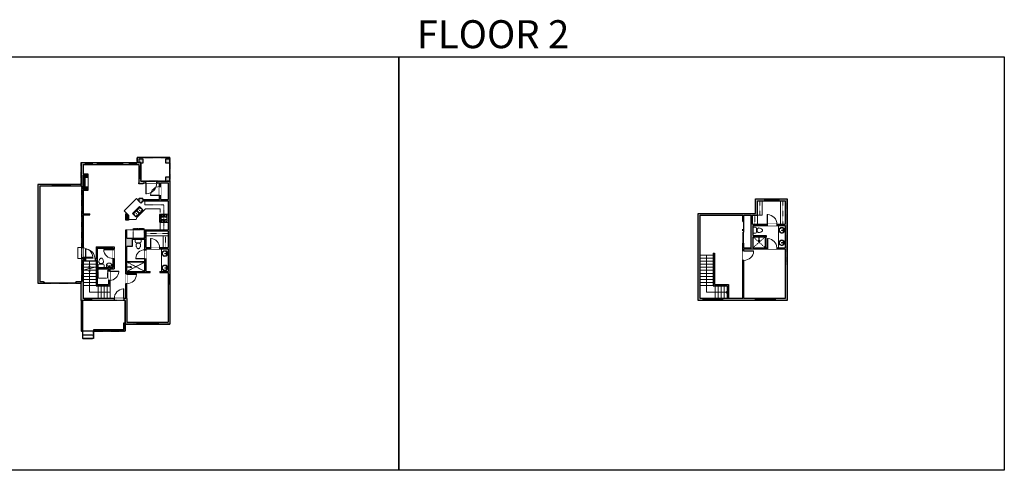
# Model space of a CAD drawing. Units: inches. Extents: x -1876 to 4124, y -2967 to -1480.
# Drawn here: x 872 to 4124, y -2967 to -1480 of the extents above; entities that cross this region are included whole.
import ezdxf

# ---------------------------------------------------------------- set-up
doc = ezdxf.new("R2010")
doc.units = ezdxf.units.IN
doc.linetypes.add('Dash', pattern=[0.23622, 0.11811, -0.11811])
doc.linetypes.add('DASHED2', pattern=[0.375, 0.25, -0.125])
doc.layers.get('0').update_dxf_attribs({"color": 255})
doc.layers.get('Defpoints').update_dxf_attribs({"color": 6, "linetype": 'Dash'})
for name, color, linetype, lineweight in [('A-DOOR&WINDOWS', 4, 'Continuous', 9), ('A-OBJECT', 2, 'Continuous', 9), ('A-STAIRS', 1, 'Continuous', 15)]:
    doc.layers.add(name, color=color, linetype=linetype, lineweight=lineweight)
doc.layers.add('A-WALL', color=252, linetype='Continuous')
doc.styles.get("Standard").update_dxf_attribs({"font": 'arial.ttf'})

# ---------------------------------------------------------------- blocks, each defined once
blk = doc.blocks.new('blocks$0$Toilet-Domestic-2D - Toilet-Domestic-2D-1228486-SUBSTRUCTURE Copy 1')
at = {"layer": 'A-OBJECT', "color": 0, "linetype": 'ByBlock', "lineweight": -2}
for p, q in [((-253, 0), (-253, 196)), ((-186, 545), (-190, 495)), ((-190, 495), (-188, 469)), ((-188, 469), (-184, 444)), ((-172, 596), (-186, 545)), ((-184, 444), (-177, 418)), ((-177, 418), (-163, 393)), ((-154, 647), (-172, 596)), ((-163, 393), (-132, 368)), ((-159, 291), (159, 291)), ((-130, 698), (-154, 647)), ((-132, 368), (-97, 355)), ((-123, 291), (-132, 368)), ((-95, 749), (-130, 698)), ((-97, 355), (-25, 342)), ((-70, 774), (-95, 749)), ((-48, 787), (-70, 774)), ((-13, 799), (-48, 787)), ((-25, 342), (25, 342)), ((13, 799), (-13, 799)), ((48, 787), (13, 799)), ((25, 342), (97, 355)), ((70, 774), (48, 787)), ((95, 749), (70, 774)), ((130, 698), (95, 749)), ((97, 355), (132, 368)), ((123, 291), (132, 368)), ((154, 647), (130, 698)), ((132, 368), (163, 393)), ((172, 596), (154, 647)), ((163, 393), (177, 418)), ((186, 545), (172, 596)), ((177, 418), (184, 444)), ((184, 444), (188, 469)), ((190, 495), (186, 545)), ((188, 469), (190, 495)), ((253, 196), (253, 0))]:
    blk.add_line(p, q, dxfattribs=at)
blk.add_lwpolyline([(253, 0), (-253, 0)], dxfattribs=at)
for centre, start, end in [((-159, 196), 90, 180), ((159, 196), 0, 90)]:
    blk.add_arc(centre, 94.6, start, end, dxfattribs=at)
blk = doc.blocks.new('A$C178D0859')
for p, q in [((-0.24, 0), (0.24, 0)), ((-0.22, -0.03), (0.22, -0.03))]:
    blk.add_line(p, q)
at = {"linetype": 'DASHED2', "ltscale": 0.06}
for centre in [(-0.08, -0.07), (0.08, -0.07)]:
    blk.add_circle(centre, 0.02, dxfattribs=at)
for radius in [0.025, 0.015]:
    blk.add_circle((0, -0.18), radius)
for centre, radius, start, end in [((0, -0.18), 0.3, 142.7238, 37.2762), ((0, -0.24), 0.303, 135.7485, 162.5332), ((0, -0.18), 0.29, 173.7519, 224.0266), ((0, -0.18), 0.29, 315.9734, 6.2481), ((0, -0.24), 0.303, 17.4668, 44.2515)]:
    blk.add_arc(centre, radius, start, end)
blk.add_ellipse((0, -0.31), major_axis=(-0.236, 0), ratio=0.703116)
blk = doc.blocks.new('*U200')
blk.add_wipeout([(0, 30), (0, -195), (1238, -195), (1238, 30)]).dxf.layer = 'A-DOOR&WINDOWS'
at = {"color": 0, "linetype": 'ByBlock', "lineweight": -2, "transparency": 33554687}
blk.add_lwpolyline([(51, 1237), (0, 1237), (0, 0), (51, 0)], close=True, dxfattribs=at)
blk.add_arc((0, 0), 1238, 0, 86.82115, dxfattribs=at)
at = {"layer": 'A-WALL', "transparency": 33554687}
for points in [[(0, 0), (0, -165)], [(1238, 0), (1238, -165)]]:
    blk.add_lwpolyline(points, dxfattribs=at)
blk = doc.blocks.new('*U76')
at = {"layer": 'A-OBJECT', "linetype": 'ByBlock', "lineweight": -2}
for p, q in [((-10, 162), (-10, 51)), ((10, 162), (10, 51))]:
    blk.add_line(p, q, dxfattribs=at)
for centre, radius, start, end in [((0, 0), 241, 90, 270), ((0, 0), 201, 165.30711, 14.69289), ((-95, 19), 105, 120.79274, 162.19039), ((0, -318), 452, 91.20673, 109.20864), ((-51, 162), 12.7, 360, 180), ((-51, 162), 12.7, 180, 360), ((0, 0), 20.6, 360, 180), ((0, 162), 9.52, 360, 180), ((0, 51), 9.52, 180, 360), ((0, 0), 241, 270, 90), ((0, -318), 452, 70.79136, 88.79327), ((51, 162), 12.7, 0, 180), ((51, 162), 12.7, 180, 360), ((95, 19), 105, 17.80961, 59.20726), ((0, 0), 20.6, 180, 360)]:
    blk.add_arc(centre, radius, start, end, dxfattribs=at)
blk = doc.blocks.new('*U204')
blk.add_wipeout([(0, 30), (0, -195), (1321, -195), (1321, 30)]).dxf.layer = 'A-DOOR&WINDOWS'
at = {"color": 0, "linetype": 'ByBlock', "lineweight": -2, "transparency": 33554687}
blk.add_lwpolyline([(51, 1319), (0, 1319), (0, 0), (51, 0)], close=True, dxfattribs=at)
blk.add_arc((0, 0), 1321, 0, 86.82115, dxfattribs=at)
at = {"layer": 'A-WALL', "transparency": 33554687}
for points in [[(0, 0), (0, -165)], [(1321, 0), (1321, -165)]]:
    blk.add_lwpolyline(points, dxfattribs=at)
blk = doc.blocks.new('*U162')
at = {"linetype": 'Dash'}
for p, q in [((-168, 0), (168, 0)), ((-168, -337), (-168, 0)), ((168, 0), (168, -337)), ((168, -337), (-168, -337)), ((-160, -87), (-124, -87)), ((-124, -230), (-160, -230)), ((-120, -71), (-157, -35)), ((-122, -106), (-155, -139)), ((-122, -249), (-155, -283)), ((-122, -215), (-154, -182)), ((-147, -128), (-147, -45)), ((-147, -45), (-59, -45)), ((-147, -128), (-59, -128)), ((-59, -188), (-147, -188)), ((-147, -272), (-147, -188)), ((-59, -272), (-147, -272)), ((-103, -27), (-103, -68)), ((-102, -109), (-102, -150)), ((-102, -211), (-102, -174)), ((-102, -249), (-102, -287)), ((-86, -71), (-52, -38)), ((-85, -246), (-50, -281)), ((-82, -109), (-54, -137)), ((-82, -215), (-53, -185)), ((-76, -89), (-55, -89)), ((-76, -232), (-55, -232)), ((-59, -45), (-59, -128)), ((-59, -188), (-59, -272)), ((-50, -45), (50, -45)), ((-50, -45), (-50, -272)), ((50, -272), (-50, -272)), ((50, -45), (50, -272)), ((83, -249), (50, -282)), ((86, -102), (52, -136)), ((82, -68), (53, -39)), ((53, -89), (80, -89)), ((53, -232), (80, -232)), ((85, -215), (55, -185)), ((59, -45), (147, -45)), ((59, -45), (59, -128)), ((59, -128), (147, -128)), ((59, -188), (59, -272)), ((147, -188), (59, -188)), ((147, -272), (59, -272)), ((103, -27), (103, -68)), ((104, -109), (104, -150)), ((104, -211), (104, -174)), ((104, -249), (104, -287)), ((122, -216), (154, -183)), ((123, -249), (159, -285)), ((124, -71), (155, -41)), ((124, -106), (155, -137)), ((130, -89), (155, -89)), ((130, -232), (155, -232)), ((147, -45), (147, -128)), ((147, -188), (147, -272))]:
    blk.add_line(p, q, dxfattribs=at)
blk.add_line((168, -317), (-168, -317))
blk = doc.blocks.new('blocks$0$Sink Kitchen-Double - 42_ x 21_-1225552-SUBSTRUCTURE Copy 1')
at = {"layer": 'A-OBJECT', "color": 0, "linetype": 'ByBlock', "lineweight": -2}
for p, q in [((533.4, 0), (-533.4, 0)), ((-533.4, 0), (-533.4, -533.4)), ((533.4, -533.4), (533.4, 0)), ((-533.4, -533.4), (533.4, -533.4)), ((-495.3, -165.1), (-495.3, -444.5)), ((-69.85, -114.3), (-444.5, -114.3)), ((-444.5, -495.3), (-69.85, -495.3)), ((-19.05, -165.1), (-19.05, -444.5)), ((-12.7, -57.15), (-12.7, -254)), ((12.7, -57.15), (12.7, -254)), ((19.05, -165.1), (19.05, -444.5)), ((444.5, -114.3), (69.85, -114.3)), ((69.85, -495.3), (444.5, -495.3)), ((495.3, -444.5), (495.3, -165.1))]:
    blk.add_line(p, q, dxfattribs=at)
for centre, radius, start, end in [((-444.5, -165.1), 50.8, 90, 180), ((-444.5, -444.5), 50.8, 180, 270), ((-247.65, -304.8), 25.4, 0, 180), ((-247.65, -304.8), 25.4, 180, 0), ((-101.6, -57.15), 25.4, 0, 180), ((-101.6, -57.15), 25.4, 180, 0), ((-69.85, -165.1), 50.8, 0, 90), ((-69.85, -444.5), 50.8, 270, 0), ((0, -57.15), 12.7, 0, 180), ((0, -254), 12.7, 180, 0), ((69.85, -165.1), 50.8, 90, 180), ((69.85, -444.5), 50.8, 180, 270), ((101.6, -57.15), 25.4, 0, 180), ((101.6, -57.15), 25.4, 180, 0), ((247.65, -304.8), 25.4, 0, 180), ((247.65, -304.8), 25.4, 180, 0), ((444.5, -165.1), 50.8, 0, 90), ((444.5, -444.5), 50.8, 270, 0)]:
    blk.add_arc(centre, radius, start, end, dxfattribs=at)
blk = doc.blocks.new('*U277')
at = {"layer": 'A-DOOR&WINDOWS', "color": 0, "linetype": 'ByBlock', "lineweight": -2, "transparency": 33554687}
for points in [[(3, 0), (0, 0), (0, 4), (3, 4)], [(105.6, 2), (105.6, 0), (3, 0), (3, 2)], [(108.6, 0), (105.6, 0), (105.6, 4), (108.6, 4)]]:
    blk.add_lwpolyline(points, close=True, dxfattribs=at)
at = {"layer": 'A-WALL', "color": 0, "linetype": 'ByBlock', "lineweight": -2, "transparency": 33554687}
blk.add_line((0, 4), (0, 0), dxfattribs=at)
blk = doc.blocks.new('*U208')
blk.add_wipeout([(0, 30), (0, -278), (1486, -278), (1486, 30)]).dxf.layer = 'A-DOOR&WINDOWS'
at = {"color": 0, "linetype": 'ByBlock', "lineweight": -2, "transparency": 33554687}
blk.add_lwpolyline([(51, 1485), (0, 1485), (0, 0), (51, 0)], close=True, dxfattribs=at)
blk.add_arc((0, 0), 1486, 0, 86.82115, dxfattribs=at)
at = {"layer": 'A-WALL', "transparency": 33554687}
for points in [[(0, 0), (0, -248)], [(1486, 0), (1486, -248)]]:
    blk.add_lwpolyline(points, dxfattribs=at)
blk = doc.blocks.new('*U67')
at = {"color": 252}
blk.add_wipeout([(-5, 43.5), (1, 43.5), (1, 0), (-5, 0)], dxfattribs=at)
at = {"color": 4}
for points in [[(1, 40.5), (-1.3, 40.5), (-1.3, 40.5), (-2.7, 40.5), (-2.7, 40.5), (-5, 40.5), (-5, 43.5), (1, 43.5)], [(1, 3), (-1.3, 3), (-1.3, 3), (-2.7, 3), (-2.7, 3), (-5, 3), (-5, 0), (1, 0)]]:
    blk.add_lwpolyline(points, close=True, dxfattribs=at)
at = {"color": 9}
for points in [[(-5, 3), (-5, 40.5)], [(1, 3), (1, 40.5)]]:
    blk.add_lwpolyline(points, dxfattribs=at)
blk.add_lwpolyline([(-2, 3), (-2, 40.5), (-2, 40.5), (-2, 3)], close=True, dxfattribs=at)
blk = doc.blocks.new('*U54')
at = {"color": 252}
blk.add_wipeout([(-5, 24), (1, 24), (1, 0), (-5, 0)], dxfattribs=at)
at = {"color": 4}
for points in [[(1, 21), (-1.3, 21), (-1.3, 21), (-2.7, 21), (-2.7, 21), (-5, 21), (-5, 24), (1, 24)], [(1, 3), (-1.3, 3), (-1.3, 3), (-2.7, 3), (-2.7, 3), (-5, 3), (-5, 0), (1, 0)]]:
    blk.add_lwpolyline(points, close=True, dxfattribs=at)
at = {"color": 9}
for points in [[(-5, 3), (-5, 21)], [(1, 3), (1, 21)]]:
    blk.add_lwpolyline(points, dxfattribs=at)
blk.add_lwpolyline([(-2, 3), (-2, 21), (-2, 21), (-2, 3)], close=True, dxfattribs=at)
blk = doc.blocks.new('*U62')
at = {"color": 252}
blk.add_wipeout([(-5, 31.5), (1, 31.5), (1, 0), (-5, 0)], dxfattribs=at)
at = {"color": 4}
for points in [[(1, 28.5), (-1.3, 28.5), (-1.3, 28.5), (-2.7, 28.5), (-2.7, 28.5), (-5, 28.5), (-5, 31.5), (1, 31.5)], [(1, 3), (-1.3, 3), (-1.3, 3), (-2.7, 3), (-2.7, 3), (-5, 3), (-5, 0), (1, 0)]]:
    blk.add_lwpolyline(points, close=True, dxfattribs=at)
at = {"color": 9}
for points in [[(-5, 3), (-5, 28.5)], [(1, 3), (1, 28.5)]]:
    blk.add_lwpolyline(points, dxfattribs=at)
blk.add_lwpolyline([(-2, 3), (-2, 28.5), (-2, 28.5), (-2, 3)], close=True, dxfattribs=at)
blk = doc.blocks.new('*U280')
at = {"layer": 'A-OBJECT', "color": 0, "linetype": 'ByBlock', "lineweight": -2, "transparency": 33554687}
for p, q in [((-36.2, -28.6), (-36.2, -30.6)), ((-34.8, -28.9), (-35.5, -30.7)), ((-1.5, -28.9), (-0.8, -30.7)), ((0, -28.6), (0, -30.6))]:
    blk.add_line(p, q, dxfattribs=at)
blk.add_lwpolyline([(0, -29.3), (0, 0), (-36.2, 0), (-36.2, -29.3)], close=True, dxfattribs=at)
for points in [[(-36.2, -30.1), (-36.2, -31.1, 0.414214), (-36, -31.3), (-18.6, -31.3, 0.414214), (-18.3, -31.1), (-18.3, -30.1, 0.414214), (-18.6, -29.8), (-35.2, -29.8)], [(0, -30.1), (0, -31.1, -0.414214), (-0.3, -31.3), (-17.7, -31.3, -0.414214), (-17.9, -31.1), (-17.9, -30.1, -0.414214), (-17.7, -29.8), (-1.1, -29.8)]]:
    blk.add_lwpolyline(points, format="xyb", dxfattribs=at)
for centre, radius in [((-35.5, -28.6), 0.748), ((-35.9, -30.6), 0.394), ((-35.9, -30.6), 0.118), ((-35.5, -28.6), 0.118), ((-0.8, -28.6), 0.748), ((-0.8, -28.6), 0.118), ((-0.4, -30.6), 0.394), ((-0.4, -30.6), 0.118)]:
    blk.add_circle(centre, radius, dxfattribs=at)
blk = doc.blocks.new('*U60')
at = {"color": 252}
blk.add_wipeout([(-5, 37.5), (1, 37.5), (1, 0), (-5, 0)], dxfattribs=at)
at = {"color": 4}
for points in [[(1, 34.5), (-1.3, 34.5), (-1.3, 34.5), (-2.7, 34.5), (-2.7, 34.5), (-5, 34.5), (-5, 37.5), (1, 37.5)], [(1, 3), (-1.3, 3), (-1.3, 3), (-2.7, 3), (-2.7, 3), (-5, 3), (-5, 0), (1, 0)]]:
    blk.add_lwpolyline(points, close=True, dxfattribs=at)
at = {"color": 9}
for points in [[(-5, 3), (-5, 34.5)], [(1, 3), (1, 34.5)]]:
    blk.add_lwpolyline(points, dxfattribs=at)
blk.add_lwpolyline([(-2, 3), (-2, 34.5), (-2, 34.5), (-2, 3)], close=True, dxfattribs=at)
blk = doc.blocks.new('*U281')
at = {"layer": 'A-OBJECT', "color": 0, "linetype": 'ByBlock', "lineweight": -2, "transparency": 33554687}
blk.add_lwpolyline([(0, 0), (77.5, 0), (77.5, -17.1), (0, -17.1)], close=True, dxfattribs=at)
at = {"layer": 'A-OBJECT', "color": 0, "linetype": 'Dash', "lineweight": -2, "transparency": 33554687}
blk.add_lwpolyline([(77.5, -8.5), (0, -8.5)], dxfattribs=at)
blk = doc.blocks.new('*U282')
at = {"layer": 'A-OBJECT', "color": 0, "linetype": 'ByBlock', "lineweight": -2, "transparency": 33554687}
blk.add_lwpolyline([(0, 0), (41.8, 0), (41.8, -17.1), (0, -17.1)], close=True, dxfattribs=at)
at = {"layer": 'A-OBJECT', "color": 0, "linetype": 'Dash', "lineweight": -2, "transparency": 33554687}
blk.add_lwpolyline([(41.8, -8.5), (0, -8.5)], dxfattribs=at)
blk = doc.blocks.new('shower')
at = {"color": 0, "linetype": 'ByBlock', "lineweight": -2, "ltscale": 10, "transparency": 33554687}
for p, q in [((-1.8, 0), (1.8, 0)), ((-1.8, -0.4), (-1.8, 0)), ((1.8, -0.4), (1.8, 0)), ((-1.8, -0.4), (1.8, -0.4)), ((-0.4, -18.5), (-0.4, -0.4)), ((0, -18.9), (0, -18.9)), ((0.4, -18.5), (0.4, -0.4))]:
    blk.add_line(p, q, dxfattribs=at)
for radius, start, end in [(2.97, 97.617, 82.383), (0.394, 180, 0)]:
    blk.add_arc((0, -18.5), radius, start, end, dxfattribs=at)
blk = doc.blocks.new('*U284')
blk.add_wipeout([(0, 30), (0, -278), (1321, -278), (1321, 30)]).dxf.layer = 'A-DOOR&WINDOWS'
at = {"color": 0, "linetype": 'ByBlock', "lineweight": -2, "transparency": 33554687}
blk.add_lwpolyline([(51, 1319), (0, 1319), (0, 0), (51, 0)], close=True, dxfattribs=at)
blk.add_arc((0, 0), 1321, 0, 86.82115, dxfattribs=at)
at = {"layer": 'A-WALL', "transparency": 33554687}
for points in [[(0, 0), (0, -248)], [(1321, 0), (1321, -248)]]:
    blk.add_lwpolyline(points, dxfattribs=at)
blk = doc.blocks.new('*U288')
at = {"color": 252}
blk.add_wipeout([(-5, 66.2), (1, 66.2), (1, 0), (-5, 0)], dxfattribs=at)
at = {"color": 4}
for points in [[(1, 63.2), (-1.3, 63.2), (-1.3, 63.2), (-2.7, 63.2), (-2.7, 63.2), (-5, 63.2), (-5, 66.2), (1, 66.2)], [(1, 3), (-1.3, 3), (-1.3, 3), (-2.7, 3), (-2.7, 3), (-5, 3), (-5, 0), (1, 0)]]:
    blk.add_lwpolyline(points, close=True, dxfattribs=at)
at = {"color": 9}
for points in [[(-5, 3), (-5, 63.2)], [(1, 3), (1, 63.2)]]:
    blk.add_lwpolyline(points, dxfattribs=at)
blk.add_lwpolyline([(-2, 3), (-2, 63.2), (-2, 63.2), (-2, 3)], close=True, dxfattribs=at)
blk = doc.blocks.new('*U57')
at = {"color": 252}
blk.add_wipeout([(-5, 48), (1, 48), (1, 0), (-5, 0)], dxfattribs=at)
at = {"color": 4}
for points in [[(1, 45), (-1.3, 45), (-1.3, 45), (-2.7, 45), (-2.7, 45), (-5, 45), (-5, 48), (1, 48)], [(1, 3), (-1.3, 3), (-1.3, 3), (-2.7, 3), (-2.7, 3), (-5, 3), (-5, 0), (1, 0)]]:
    blk.add_lwpolyline(points, close=True, dxfattribs=at)
at = {"color": 9}
for points in [[(-5, 3), (-5, 45)], [(1, 3), (1, 45)]]:
    blk.add_lwpolyline(points, dxfattribs=at)
blk.add_lwpolyline([(-2, 3), (-2, 45), (-2, 45), (-2, 3)], close=True, dxfattribs=at)
blk = doc.blocks.new('*U287')
at = {"color": 252}
blk.add_wipeout([(-5, 66.4), (1, 66.4), (1, 0), (-5, 0)], dxfattribs=at)
at = {"color": 4}
for points in [[(1, 63.4), (-1.3, 63.4), (-1.3, 63.4), (-2.7, 63.4), (-2.7, 63.4), (-5, 63.4), (-5, 66.4), (1, 66.4)], [(1, 3), (-1.3, 3), (-1.3, 3), (-2.7, 3), (-2.7, 3), (-5, 3), (-5, 0), (1, 0)]]:
    blk.add_lwpolyline(points, close=True, dxfattribs=at)
at = {"color": 9}
for points in [[(-5, 3), (-5, 63.4)], [(1, 3), (1, 63.4)]]:
    blk.add_lwpolyline(points, dxfattribs=at)
blk.add_lwpolyline([(-2, 3), (-2, 63.4), (-2, 63.4), (-2, 3)], close=True, dxfattribs=at)
blk = doc.blocks.new('*U82')
at = {"layer": 'A-DOOR&WINDOWS', "transparency": 33554687}
blk.add_hatch(color=9, dxfattribs=at).paths.add_polyline_path([(14, 12.2), (14, 13.2), (11, 12.7)], flags=0)
at = {"layer": 'A-DOOR&WINDOWS', "color": 9, "transparency": 33554687}
for p, q in [((14, 13.2), (11, 12.7)), ((23, 12.7), (11, 12.7)), ((11, 12.7), (14, 12.2)), ((14, 12.2), (14, 13.2))]:
    blk.add_line(p, q, dxfattribs=at)
at = {"layer": 'A-DOOR&WINDOWS', "color": 0, "linetype": 'ByBlock', "lineweight": -2, "transparency": 33554687}
for points in [[(-79.9, 9.9), (-79.9, 6.6), (0, 6.6), (0, 9.9)], [(0, 6.6), (0, 3.2), (79.9, 3.2), (79.9, 6.6)]]:
    blk.add_lwpolyline(points, close=True, dxfattribs=at)
at = {"layer": 'A-WALL', "transparency": 33554687}
for points in [[(-79.9, 2.1), (-79.9, 11)], [(79.9, 2.1), (79.9, 11)]]:
    blk.add_lwpolyline(points, dxfattribs=at)
blk = doc.blocks.new('*U289')
at = {"layer": 'A-OBJECT', "color": 0, "linetype": 'ByBlock', "lineweight": -2, "transparency": 33554687}
blk.add_lwpolyline([(0, 0), (51, 0), (51, -17.1), (0, -17.1)], close=True, dxfattribs=at)
at = {"layer": 'A-OBJECT', "color": 0, "linetype": 'Dash', "lineweight": -2, "transparency": 33554687}
blk.add_lwpolyline([(51, -8.5), (0, -8.5)], dxfattribs=at)
blk = doc.blocks.new('*U290')
at = {"layer": 'A-OBJECT', "color": 0, "linetype": 'ByBlock', "lineweight": -2, "transparency": 33554687}
blk.add_lwpolyline([(0, 0), (31.9, 0), (31.9, -17.1), (0, -17.1)], close=True, dxfattribs=at)
at = {"layer": 'A-OBJECT', "color": 0, "linetype": 'Dash', "lineweight": -2, "transparency": 33554687}
blk.add_lwpolyline([(31.9, -8.5), (0, -8.5)], dxfattribs=at)
blk = doc.blocks.new('*U291')
at = {"layer": 'A-OBJECT', "color": 0, "linetype": 'ByBlock', "lineweight": -2, "transparency": 33554687}
blk.add_lwpolyline([(0, 0), (82.8, 0), (82.8, -17.1), (0, -17.1)], close=True, dxfattribs=at)
at = {"layer": 'A-OBJECT', "color": 0, "linetype": 'Dash', "lineweight": -2, "transparency": 33554687}
blk.add_lwpolyline([(82.8, -8.5), (0, -8.5)], dxfattribs=at)
blk = doc.blocks.new('*U292')
at = {"color": 0, "linetype": 'ByBlock', "lineweight": -2}
for p, q in [((68.2, 122.2), (68.2, 0)), ((68.2, 0), (0, 0))]:
    blk.add_line(p, q, dxfattribs=at)
at = {"color": 0, "linetype": 'ByBlock', "lineweight": -2, "transparency": 33554687}
blk.add_lwpolyline([(3.5, 2.7), (0, 0), (3.5, -2.7)], dxfattribs=at)
blk = doc.blocks.new('*U293')
at = {"color": 0, "linetype": 'ByBlock', "lineweight": -2}
for p, q in [((72.2, 68.2), (72.2, 0)), ((72.2, 0), (0, 0))]:
    blk.add_line(p, q, dxfattribs=at)
at = {"color": 0, "linetype": 'ByBlock', "lineweight": -2, "transparency": 33554687}
blk.add_lwpolyline([(3.5, 2.7), (0, 0), (3.5, -2.7)], dxfattribs=at)
blk = doc.blocks.new('*U294')
at = {"color": 0, "linetype": 'ByBlock', "lineweight": -2}
blk.add_line((19, 0), (0, 0), dxfattribs=at)
at = {"color": 0, "linetype": 'ByBlock', "lineweight": -2, "transparency": 33554687}
blk.add_lwpolyline([(3.5, 2.7), (0, 0), (3.5, -2.7)], dxfattribs=at)
blk = doc.blocks.new('*U296')
at = {"color": 252}
blk.add_wipeout([(-5, 40.9), (1, 40.9), (1, 0), (-5, 0)], dxfattribs=at)
at = {"color": 4}
for points in [[(1, 37.9), (-1.3, 37.9), (-1.3, 37.9), (-2.7, 37.9), (-2.7, 37.9), (-5, 37.9), (-5, 40.9), (1, 40.9)], [(1, 3), (-1.3, 3), (-1.3, 3), (-2.7, 3), (-2.7, 3), (-5, 3), (-5, 0), (1, 0)]]:
    blk.add_lwpolyline(points, close=True, dxfattribs=at)
at = {"color": 9}
for points in [[(-5, 3), (-5, 37.9)], [(1, 3), (1, 37.9)]]:
    blk.add_lwpolyline(points, dxfattribs=at)
blk.add_lwpolyline([(-2, 3), (-2, 37.9), (-2, 37.9), (-2, 3)], close=True, dxfattribs=at)
blk = doc.blocks.new('*U164')
at = {"layer": 'A-OBJECT', "color": 0, "linetype": 'ByBlock', "lineweight": -2, "transparency": 33554687}
blk.add_lwpolyline([(0, -31.3), (0, 0), (29.1, 0), (29.1, -31.3)], close=True, dxfattribs=at)

msp = doc.modelspace()

# ---------------------------------------------------------------- hatches: boundary and pattern name
at = {"layer": 'A-OBJECT'}
h = msp.add_hatch(dxfattribs=at)
h.set_pattern_fill('ANSI31', color=256)
h.paths.add_polyline_path([(1098.5, -1993.2), (1081.5, -1993.2), (1081.5, -2038.5), (1098.5, -2038.5), (1098.5, -2030.9), (1089, -2030.9), (1089, -2000.8), (1098.5, -2000.8)])
at = {"layer": 'A-WALL'}
h = msp.add_hatch(color=256, dxfattribs=at)
h.dxf.hatch_style = 1
h.paths.add_polyline_path([(1368.4, -1939.6), (1354.3, -1939.6), (1354.3, -1952.4), (1368.4, -1952.4)])
h.paths.add_polyline_path([(1279.7, -1939.6), (1265.6, -1939.6), (1265.6, -1951.1), (1272, -1951.1), (1272, -1952.4), (1279.7, -1952.4)])
h.paths.add_polyline_path([(1368.4, -1999.5), (1354.3, -1999.5), (1354.3, -2012.4), (1368.4, -2012.4)])
h = msp.add_hatch(color=256, dxfattribs=at)
h.dxf.hatch_style = 1
h.paths.add_polyline_path([(1368.4, -2012.4), (1272, -2012.4), (1272, -1951.1), (1075.5, -1951.1), (1075.5, -2023.4), (932.4, -2023.4), (932.4, -2349.6), (950.8, -2349.6), (950.8, -2343.6), (938.4, -2343.6), (938.4, -2029.4), (1077.5, -2029.4), (1077.5, -2343.6), (1059.4, -2343.6), (1059.4, -2349.6), (1075.3, -2349.6), (1075.3, -2406.1), (1220.4, -2406.1), (1220.4, -2484.3), (1368.4, -2484.3)])
h.paths.add_polyline_path([(1244.3, -2204.3), (1285.8, -2204.3), (1285.8, -2238.8), (1289.8, -2238.8), (1289.8, -2236), (1304.5, -2236), (1304.5, -2232), (1289.8, -2232), (1289.8, -2176.9), (1362.4, -2176.9), (1362.4, -2232), (1334.5, -2232), (1334.5, -2236), (1362.4, -2236), (1362.4, -2310.5), (1335.7, -2310.5), (1335.7, -2314.5), (1362.4, -2314.5), (1362.4, -2478.3), (1226.4, -2478.3), (1226.4, -2400.1), (1226.4, -2350.9), (1222.4, -2350.9), (1222.4, -2400.1), (1081.5, -2400.1), (1081.5, -2273.1), (1089.2, -2273.1), (1089.2, -2269.1), (1081.5, -2269.1), (1081.5, -2124), (1103.8, -2124), (1103.8, -2120), (1081.5, -2120), (1081.5, -2042.5), (1098.5, -2042.5), (1098.5, -2038.5), (1081.5, -2038.5), (1081.5, -1993.2), (1098.5, -1993.2), (1098.5, -1989.2), (1081.5, -1989.2), (1081.5, -1957.1), (1266, -1957.1), (1266, -2018.4), (1266, -2021.4), (1280.2, -2021.4), (1280.2, -2018.4), (1334.4, -2018.4), (1334.4, -2030.4), (1338.4, -2030.4), (1338.4, -2018.4), (1362.4, -2018.4), (1362.4, -2073.6), (1338.4, -2073.6), (1338.4, -2060.4), (1334.4, -2060.4), (1334.4, -2073.6), (1279, -2073.6), (1279, -2068.5), (1266.7, -2068.5), (1266.7, -2079.2), (1272.3, -2084.8), (1279.5, -2077.6), (1362.4, -2077.6), (1362.4, -2172.9), (1285.8, -2172.9), (1285.8, -2200.3), (1226.4, -2200.3), (1226.4, -2172.9), (1222.4, -2172.9), (1222.4, -2318.9), (1226.4, -2318.9), (1226.4, -2314.5), (1303.7, -2314.5), (1303.7, -2310.5), (1289.8, -2310.5), (1289.8, -2268.8), (1285.8, -2268.8), (1285.8, -2310.5), (1226.4, -2310.5), (1226.4, -2228.7), (1244.3, -2228.7)], flags=16)
h.paths.add_polyline_path([(1169.8, -2339.9), (1165.8, -2339.9), (1165.8, -2354), (1128.4, -2354), (1128.4, -2301.9), (1165.8, -2301.9), (1165.8, -2309.9), (1169.8, -2309.9)], flags=0)
h.paths.add_polyline_path([(1180, -2297.9), (1128.4, -2297.9), (1128.4, -2233.2), (1180, -2233.2)], flags=0)
h.paths.add_polyline_path([(1231.9, -2141.2), (1222.4, -2141.2), (1222.4, -2120.5), (1224.8, -2118.1), (1231.9, -2125.2)], flags=0)
h = msp.add_hatch(color=256, dxfattribs=at)
h.dxf.hatch_style = 1
h.paths.add_polyline_path([(3406.5, -2071.1), (3302.7, -2071.1), (3302.7, -2118.9), (3113.5, -2118.9), (3113.5, -2406.1), (3406.5, -2406.1)])
h.paths.add_polyline_path([(3400.5, -2232.2), (3372.3, -2232.2), (3372.3, -2236.2), (3400.5, -2236.2), (3400.5, -2400.1), (3264.3, -2400.1), (3264.3, -2274), (3260.3, -2274), (3260.3, -2400.1), (3119.5, -2400.1), (3119.5, -2124.9), (3260.3, -2124.9), (3260.3, -2145.4), (3264.3, -2145.4), (3264.3, -2124.9), (3288.4, -2124.9), (3288.4, -2232.2), (3264.3, -2232.2), (3264.3, -2217.4), (3260.3, -2217.4), (3260.3, -2242), (3264.3, -2242), (3264.3, -2236.2), (3342.3, -2236.2), (3342.3, -2232.2), (3294.2, -2232.2), (3294.2, -2196.3), (3337.4, -2196.3), (3337.4, -2192.3), (3294.2, -2192.3), (3294.2, -2158.7), (3341, -2158.7), (3341, -2154.7), (3292.4, -2154.7), (3292.4, -2124.9), (3308.7, -2124.9), (3308.7, -2077.1), (3400.5, -2077.1), (3400.5, -2154.7), (3373, -2154.7), (3373, -2158.7), (3400.5, -2158.7)], flags=16)
h.paths.add_polyline_path([(3337.4, -2232.2), (3334.6, -2232.2), (3334.6, -2196.3), (3337.4, -2196.3)], flags=16)
h = msp.add_hatch(color=256, dxfattribs=at)
h.dxf.hatch_style = 1
h.paths.add_polyline_path([(1231.9, -2125.2), (1224.8, -2118.1), (1222.4, -2120.5), (1222.4, -2141.2), (1231.9, -2141.2)])
h = msp.add_hatch(color=256, dxfattribs=at)
h.dxf.hatch_style = 1
h.paths.add_polyline_path([(1184, -2229.2), (1124.4, -2229.2), (1124.4, -2269.1), (1121.2, -2269.1), (1121.2, -2273.1), (1124.4, -2273.1), (1124.4, -2358), (1169.8, -2358), (1169.8, -2339.9), (1165.8, -2339.9), (1165.8, -2354), (1128.4, -2354), (1128.4, -2301.9), (1165.8, -2301.9), (1165.8, -2309.9), (1169.8, -2309.9), (1169.8, -2301.9), (1184, -2301.9)])
h.paths.add_polyline_path([(1180, -2233.2), (1180, -2297.9), (1128.4, -2297.9), (1128.4, -2233.2)], flags=16)

# ---------------------------------------------------------------- linework, layer by layer
at = {"layer": 'A-OBJECT'}
for p, q in [((1257.7, -2070.2), (1217.4, -2110.6)), ((1266.7, -2079.2), (1257.7, -2070.2)), ((1224.8, -2118.1), (1217.4, -2110.6)), ((1288, -2103.9), (1259.4, -2132.5)), ((1336.8, -2103.9), (1288, -2103.9)), ((1256.7, -2139.6), (1231.9, -2139.6)), ((1259.4, -2132.5), (1256.7, -2139.6)), ((1336.8, -2172.9), (1336.8, -2149.2))]:
    msp.add_line(p, q, dxfattribs=at)
at = {"layer": 'A-OBJECT', "linetype": 'Dash'}
for p, q in [((1286, -2091), (1286, -2077.6)), ((1348.9, -2091), (1286, -2091)), ((1336.8, -2103.9), (1336.8, -2115.7)), ((1348.9, -2172.9), (1348.9, -2091)), ((1226.4, -2172.9), (1285.8, -2172.9))]:
    msp.add_line(p, q, dxfattribs=at)
at = {"layer": 'A-OBJECT'}
for points in [[(1081.5, -1993.2), (1098.5, -1993.2), (1098.5, -2038.5), (1081.5, -2038.5)], [(1362.4, -2310.5), (1340.5, -2310.5), (1340.5, -2236), (1362.4, -2236)]]:
    msp.add_lwpolyline(points, close=True, dxfattribs=at)
msp.add_lwpolyline([(1098.5, -2030.9), (1089, -2030.9), (1089, -2000.8), (1098.5, -2000.8)], dxfattribs=at)
at = {"layer": 'A-STAIRS'}
for p, q in [((3162.5, -2256.8), (3119.5, -2256.8)), ((3162.5, -2266.8), (3119.5, -2266.8)), ((1124.4, -2296.8), (1081.5, -2296.8)), ((1124.4, -2306.8), (1081.5, -2306.8)), ((3162.5, -2276.8), (3119.5, -2276.8)), ((3162.5, -2286.8), (3119.5, -2286.8)), ((3162.5, -2296.8), (3119.5, -2296.8)), ((3162.5, -2306.8), (3119.5, -2306.8)), ((1124.4, -2316.8), (1081.5, -2316.8)), ((1124.4, -2326.8), (1081.5, -2326.8)), ((1124.4, -2336.8), (1081.5, -2336.8)), ((3162.5, -2316.8), (3119.5, -2316.8)), ((3162.5, -2326.8), (3119.5, -2326.8)), ((3162.5, -2336.8), (3119.5, -2336.8)), ((1124.4, -2346.8), (1081.5, -2346.8)), ((1124.4, -2356.8), (1081.5, -2356.8)), ((1131.1, -2358), (1131.1, -2400.1)), ((1141.1, -2358), (1141.1, -2400.1)), ((1151.1, -2358), (1151.1, -2400.1)), ((1161.1, -2358), (1161.1, -2400.1)), ((1171.1, -2358), (1171.1, -2400.1)), ((3162.5, -2346.8), (3119.5, -2346.8)), ((3162.5, -2356.8), (3119.5, -2356.8)), ((3169.2, -2358), (3169.2, -2400.1)), ((3179.2, -2358), (3179.2, -2400.1)), ((3189.2, -2358), (3189.2, -2400.1)), ((3199.2, -2358), (3199.2, -2400.1))]:
    msp.add_line(p, q, dxfattribs=at)
msp.add_lwpolyline([(1081.5, -2306.8), (1101.4, -2301.3), (1101.7, -2298.8), (1105.1, -2303.2), (1105.3, -2300.3), (1124.4, -2295)], dxfattribs=at)
at = {"layer": 'A-WALL'}
for p, q in [((1368.4, -1934.7), (1259.8, -1934.7)), ((1259.8, -1934.7), (1259.8, -1951.1)), ((1368.4, -2012.4), (1368.4, -1934.7)), ((1075.5, -1951.1), (1272, -1951.1)), ((1075.5, -1951.1), (1075.5, -2023.4)), ((1080.5, -1957.1), (1266, -1957.1)), ((1081.5, -1957.1), (1081.5, -1989.2)), ((1266, -1957.1), (1266, -2018.4)), ((1272, -1951.1), (1272, -2012.4)), ((1081.5, -2038.5), (1081.5, -1993.2)), ((1272, -2012.4), (1368.4, -2012.4)), ((1368.4, -2012.4), (1368.4, -2484.3)), ((932.4, -2023.4), (932.4, -2349.6)), ((1075.5, -2023.4), (932.4, -2023.4)), ((938.4, -2029.4), (938.4, -2343.6)), ((1077.5, -2029.4), (938.4, -2029.4)), ((1077.5, -2029.4), (1077.5, -2343.6)), ((1081.5, -2042.5), (1081.5, -2120)), ((1280.2, -2018.4), (1334.4, -2018.4)), ((1334.4, -2073.6), (1334.4, -2018.4)), ((1338.4, -2018.4), (1362.4, -2018.4)), ((1338.4, -2073.6), (1338.4, -2018.4)), ((1362.4, -2018.4), (1362.4, -2073.6)), ((1266.7, -2068.5), (1279, -2068.5)), ((1266.7, -2079.2), (1266.7, -2068.5)), ((1272.3, -2084.8), (1266.7, -2079.2)), ((1279.5, -2077.6), (1272.3, -2084.8)), ((1279, -2073.6), (1279, -2068.5)), ((1279, -2073.6), (1334.4, -2073.6)), ((1279.5, -2077.6), (1362.4, -2077.6)), ((1338.4, -2073.6), (1362.4, -2073.6)), ((1362.4, -2077.6), (1362.4, -2172.9)), ((3302.7, -2071.1), (3406.5, -2071.1)), ((3302.7, -2118.9), (3302.7, -2071.1)), ((3308.7, -2077.1), (3400.5, -2077.1)), ((3308.7, -2124.9), (3308.7, -2077.1)), ((3400.5, -2077.1), (3400.5, -2154.7)), ((3406.5, -2071.1), (3406.5, -2406.1)), ((1081.5, -2120), (1103.8, -2120)), ((1081.5, -2124), (1103.8, -2124)), ((1081.5, -2124), (1081.5, -2269.1)), ((1103.8, -2124), (1103.8, -2120)), ((1224.8, -2118.1), (1222.4, -2120.5)), ((1222.4, -2141.2), (1222.4, -2120.5)), ((1231.9, -2141.2), (1222.4, -2141.2)), ((1231.9, -2125.2), (1224.8, -2118.1)), ((1231.9, -2125.2), (1231.9, -2141.2)), ((3113.5, -2406.1), (3113.5, -2118.9)), ((3113.5, -2118.9), (3302.7, -2118.9)), ((3119.5, -2400.1), (3119.5, -2124.9)), ((3119.5, -2124.9), (3260.3, -2124.9)), ((3260.3, -2145.4), (3260.3, -2124.9)), ((3264.3, -2124.9), (3288.4, -2124.9)), ((3264.3, -2145.4), (3264.3, -2124.9)), ((3288.4, -2232.2), (3288.4, -2124.9)), ((3292.4, -2154.7), (3292.4, -2124.9)), ((3292.4, -2124.9), (3308.7, -2124.9)), ((1222.4, -2400.1), (1222.4, -2172.9)), ((1222.4, -2172.9), (1226.4, -2172.9)), ((1226.4, -2200.3), (1226.4, -2172.9)), ((1285.8, -2200.3), (1285.8, -2172.9)), ((1285.8, -2172.9), (1362.4, -2172.9)), ((1289.8, -2232), (1289.8, -2176.9)), ((1289.8, -2176.9), (1362.4, -2176.9)), ((1362.4, -2176.9), (1362.4, -2232)), ((3292.4, -2154.7), (3400.5, -2154.7)), ((3294.2, -2158.7), (3400.5, -2158.7)), ((3294.2, -2192.3), (3294.2, -2158.7)), ((3400.5, -2158.7), (3400.5, -2232.2)), ((1226.4, -2200.3), (1285.8, -2200.3)), ((1244.3, -2204.3), (1285.8, -2204.3)), ((1285.8, -2310.5), (1285.8, -2204.3)), ((3294.2, -2192.3), (3337.4, -2192.3)), ((3294.2, -2232.2), (3294.2, -2196.3)), ((3294.2, -2196.3), (3337.4, -2196.3)), ((3337.4, -2192.3), (3337.4, -2196.3)), ((1124.4, -2229.2), (1124.4, -2269.1)), ((1124.4, -2229.2), (1184, -2229.2)), ((1128.4, -2233.2), (1128.4, -2297.9)), ((1128.4, -2233.2), (1180, -2233.2)), ((1180, -2233.2), (1180, -2297.9)), ((1184, -2229.2), (1184, -2301.9)), ((1226.4, -2310.5), (1226.4, -2228.7)), ((1289.8, -2232), (1362.4, -2232)), ((1289.8, -2310.5), (1289.8, -2236)), ((1289.8, -2236), (1362.4, -2236)), ((1362.4, -2236), (1362.4, -2310.5)), ((3260.3, -2400.1), (3260.3, -2217.4)), ((3264.3, -2232.2), (3264.3, -2217.4)), ((3264.3, -2232.2), (3288.4, -2232.2)), ((3264.3, -2400.1), (3264.3, -2236.2)), ((3264.3, -2236.2), (3400.5, -2236.2)), ((3294.2, -2232.2), (3400.5, -2232.2)), ((3400.5, -2236.2), (3400.5, -2400.1)), ((1081.5, -2269.1), (1124.4, -2269.1)), ((1081.5, -2273.1), (1124.4, -2273.1)), ((1081.5, -2273.1), (1081.5, -2400.1)), ((1124.4, -2273.1), (1124.4, -2358)), ((3162.5, -2249.9), (3162.5, -2358)), ((3162.5, -2249.9), (3166.5, -2249.9)), ((3166.5, -2249.9), (3166.5, -2354)), ((1128.4, -2297.9), (1180, -2297.9)), ((1128.4, -2301.9), (1165.8, -2301.9)), ((1128.4, -2301.9), (1128.4, -2354)), ((1165.8, -2301.9), (1165.8, -2354)), ((1169.8, -2301.9), (1169.8, -2358)), ((1169.8, -2301.9), (1184, -2301.9)), ((1226.4, -2310.5), (1285.8, -2310.5)), ((1226.4, -2400.1), (1226.4, -2314.5)), ((1226.4, -2314.5), (1303.7, -2314.5)), ((1289.8, -2310.5), (1303.7, -2310.5)), ((1335.7, -2310.5), (1362.4, -2310.5)), ((1335.7, -2314.5), (1362.4, -2314.5)), ((1362.4, -2314.5), (1362.4, -2478.3)), ((932.4, -2349.6), (950.8, -2349.6)), ((938.4, -2343.6), (950.8, -2343.6)), ((1059.4, -2343.6), (1077.5, -2343.6)), ((1059.4, -2349.6), (1075.3, -2349.6)), ((1075.3, -2406.1), (1075.3, -2349.6)), ((1124.4, -2358), (1169.8, -2358)), ((1128.4, -2354), (1165.8, -2354)), ((3162.5, -2358), (3207.9, -2358)), ((3166.5, -2354), (3213.5, -2354)), ((3207.9, -2358), (3209.2, -2358)), ((3209.2, -2358), (3209.2, -2400.1)), ((3213.5, -2354), (3213.5, -2400.1)), ((1220.4, -2406.1), (1075.3, -2406.1)), ((1222.4, -2400.1), (1081.3, -2400.1)), ((1220.4, -2406.1), (1220.4, -2484.3)), ((1226.4, -2400.1), (1226.4, -2478.3)), ((3113.5, -2406.1), (3113.4, -2406.1)), ((3260.3, -2400.1), (3119.5, -2400.1)), ((3400.5, -2400.1), (3264.3, -2400.1)), ((1216.4, -2503.5), (1116.1, -2503.5)), ((1116.1, -2503.5), (1116.1, -2532.2)), ((1216.4, -2503.5), (1216.4, -2480.3)), ((1216.4, -2480.3), (1220.4, -2480.3)), ((1220.4, -2484.3), (1368.4, -2484.3)), ((1220.4, -2484.3), (1220.4, -2507.5)), ((1226.4, -2478.3), (1362.4, -2478.3)), ((1079.3, -2507.5), (1075.3, -2507.5)), ((1220.4, -2507.5), (1079.3, -2507.5)), ((1079.3, -2507.5), (1079.3, -2532.2)), ((1079.3, -2519.9), (1116.1, -2519.9)), ((1116.1, -2532.2), (1079.3, -2532.2))]:
    msp.add_line(p, q, dxfattribs=at)
for points in [[(1272, -1952.4), (1279.7, -1952.4), (1279.7, -1939.6), (1265.6, -1939.6), (1265.6, -1951.1)], [(1098.5, -1993.2), (1098.5, -1989.2), (1081.5, -1989.2)], [(1098.5, -1993.2), (1081.5, -1993.2)], [(1081.5, -2042.5), (1098.5, -2042.5), (1098.5, -2038.5)], [(1081.5, -2038.5), (1098.5, -2038.5)], [(3260.3, -2145.4), (3264.3, -2145.4)], [(3264.3, -2217.4), (3260.3, -2217.4)], [(1303.7, -2314.5), (1303.7, -2310.5)], [(1335.7, -2310.5), (1335.7, -2314.5)], [(950.8, -2343.6), (950.8, -2349.6)], [(1059.4, -2349.6), (1059.4, -2343.6)]]:
    msp.add_lwpolyline(points, dxfattribs=at)
for points in [[(1354.3, -1952.4), (1368.4, -1952.4), (1368.4, -1939.6), (1354.3, -1939.6)], [(1354.3, -2012.4), (1368.4, -2012.4), (1368.4, -1999.5), (1354.3, -1999.5)], [(3337.4, -2196.3), (3334.6, -2196.3), (3334.6, -2232.2), (3337.4, -2232.2)]]:
    msp.add_lwpolyline(points, close=True, dxfattribs=at)
at = {"layer": 'Defpoints', "color": 255, "linetype": 'Continuous', "elevation": 0}
for points in [[(124, -1602.6), (2124, -1602.6), (2124, -2966.7), (124, -2966.7)], [(2124, -1602.6), (4124, -1602.6), (4124, -2966.7), (2124, -2966.7)]]:
    msp.add_lwpolyline(points, close=True, dxfattribs=at)

# ---------------------------------------------------------------- block references
at = {"layer": 'A-DOOR&WINDOWS', "transparency": 33554687, "xscale": 0.4506616870520158, "yscale": 0.4506616870520158, "zscale": 0.4506616870520158, "rotation": 90}
msp.add_blockref('*U82', (3265.2, -2181.4), dxfattribs=at)
at = {"layer": 'A-DOOR&WINDOWS', "transparency": 33554687, "xscale": -1}
msp.add_blockref('*U277', (1059.4, -2349.6), dxfattribs=at)
at = {"layer": 'A-OBJECT', "transparency": 33554687}
for name, p, xscale, yscale, zscale, rotation in [('blocks$0$Sink Kitchen-Double - 42_ x 21_-1225552-SUBSTRUCTURE Copy 1', (1256.3, -2107.6), 0.0308483967954983, 0.0308483967954983, 0.0308483967954983, 44.9999999999999), ('blocks$0$Toilet-Domestic-2D - Toilet-Domestic-2D-1228486-SUBSTRUCTURE Copy 1', (1264.1, -2204.3), 0.03935794656299858, 0.03935794656299858, 0.03935794656299858, 180), ('*U76', (1352, -2251.5), 0.03935794656299858, 0.03935794656299858, 0.03935794656299858, 270), ('A$C178D0859', (1168, -2297.9), 31.59322568088592, 31.59322568088592, 31.59322568088592, 180), ('shower', (1226.4, -2295.9), 0.7, 0.7, 0.7, 89.99999999999999), ('*U76', (1352, -2298.9), 0.03935794656299858, 0.03935794656299858, 0.03935794656299858, 270)]:
    msp.add_blockref(name, p, dxfattribs=dict(at, xscale=xscale, yscale=yscale, zscale=zscale, rotation=rotation))
at = {"layer": 'A-OBJECT', "linetype": 'Dash', "xscale": 0.08297761639475203, "yscale": 0.08297761639475203, "zscale": 0.08297761639475203, "rotation": 270}
msp.add_blockref('*U162', (1362.4, -2135.3), dxfattribs=at)
at = {"layer": 'A-OBJECT', "xscale": 0.937124146848067, "yscale": 0.937124146848067, "zscale": 0.937124146848067, "rotation": 90}
msp.add_blockref('*U290', (3292.4, -2154.7), dxfattribs=at)
at = {"layer": 'A-OBJECT', "linetype": 'Dash', "xscale": -1, "rotation": 179.9999988842924}
msp.add_blockref('*U280', (1283, -2200.3), dxfattribs=at)
at = {"layer": 'A-OBJECT', "transparency": 33554687}
for name, p, xscale, yscale, zscale in [('shower', (3314.1, -2196.3), 0.7, 0.7, 0.7), ('blocks$0$Toilet-Domestic-2D - Toilet-Domestic-2D-1228486-SUBSTRUCTURE Copy 1', (1141.5, -2297.9), -0.03935794656299858, 0.03935794656299858, 0.03935794656299858)]:
    msp.add_blockref(name, p, dxfattribs=dict(at, xscale=xscale, yscale=yscale, zscale=zscale))
at = {"layer": 'A-STAIRS', "xscale": -1}
msp.add_blockref('*U292', (3209.2, -2379.1), dxfattribs=at)

# ---------------------------------------------------------------- texts
at = {"layer": 'Defpoints', "linetype": 'Continuous', "insert": (2124, -1573.9, 0), "char_height": 92.408, "width": 623.405, "attachment_point": 7}
msp.add_mtext('\\pxqc;FLOOR 2', dxfattribs=at)

# ---------------------------------------------------------------- next in the draw order: block references
at = {"layer": 'A-DOOR&WINDOWS', "transparency": 33554687}
for name, p, rotation in [('*U67', (1172.2, -1952.1, 0), 89.99999999999999), ('*U54', (1258.4, -1952.1, 0), 89.99999999999999), ('*U62', (1039.8, -2024.4, 0), 89.99999999999999), ('*U57', (3332.4, -2076.1, 0), 270), ('*U62', (1363.4, -2321), 180), ('*U54', (1110.3, -2401.1, 0), 89.99999999999999), ('*U288', (3194.2, -2401.1, 0), 89.99999999999999), ('*U60', (1331.3, -2479.3, 0), 89.99999999999999)]:
    msp.add_blockref(name, p, dxfattribs=dict(at, rotation=rotation))
at = {"layer": 'A-DOOR&WINDOWS', "transparency": 33554687, "yscale": 0.02422732627077181, "zscale": 0.02422732627077181}
for name, p, xscale, rotation in [('*U208', (1289, -2018.4), -0.02422732627077181, 180), ('*U204', (1081.5, -2265.1), -0.02422732627077181, 270), ('*U200', (1179.8, -2237.7), -0.02422732627077181, 90), ('*U204', (3264.3, -2242), 0.02422732627077181, 270), ('*U200', (1169.8, -2309.9), 0.02422732627077181, 270), ('*U204', (1226.4, -2318.9), 0.02422732627077181, 270)]:
    msp.add_blockref(name, p, dxfattribs=dict(at, xscale=xscale, rotation=rotation))
for name, p, xscale in [('*U204', (3341, -2154.7), 0.02422732627077181), ('*U200', (1304.5, -2232), 0.02422732627077181), ('*U284', (1216.4, -2400.1), -0.02422732627077181)]:
    msp.add_blockref(name, p, dxfattribs=dict(at, xscale=xscale))

# ---------------------------------------------------------------- next in the draw order: linework, layer by layer
at = {"layer": 'A-OBJECT'}
msp.add_line((3378.8, -2158.7), (3378.8, -2232.2), dxfattribs=at)
at = {"layer": 'A-OBJECT', "linetype": 'Dash'}
for p, q in [((3334.6, -2196.3), (3294.2, -2232.2)), ((3294.2, -2196.3), (3334.6, -2232.2))]:
    msp.add_line(p, q, dxfattribs=at)
at = {"layer": 'A-STAIRS'}
msp.add_line((1169.8, -2358), (1171.1, -2358), dxfattribs=at)
at = {"layer": 'A-WALL'}
for p, q in [((1075.3, -2406.1), (1075.3, -2507.5)), ((1079.3, -2406.1), (1079.3, -2507.5)), ((3406.5, -2406.1), (3113.5, -2406.1))]:
    msp.add_line(p, q, dxfattribs=at)
msp.add_lwpolyline([(1280.2, -2018.4), (1280.2, -2021.4), (1266, -2021.4), (1266, -2018.4)], dxfattribs=at)
at = {"layer": 'Defpoints'}
for points in [[(1259.8, -1951.1), (1259.8, -1934.7), (1368.4, -1934.7), (1368.4, -2012.4), (1272, -2012.4), (1272, -1951.1), (1259.8, -1951.1)], [(1075.3, -2406.1), (1075.3, -2507.5), (1079.3, -2507.5), (1079.3, -2532.2), (1116.1, -2532.2), (1116.1, -2507.5), (1220.4, -2507.5), (1220.4, -2406.1), (1075.3, -2406.1)]]:
    msp.add_lwpolyline(points, dxfattribs=at)

# ---------------------------------------------------------------- next in the draw order: block references
at = {"layer": 'A-DOOR&WINDOWS', "transparency": 33554687, "rotation": 89.99999999999999}
for name, p in [('*U54', (1112.9, -1952.1, 0)), ('*U67', (1212.7, -1952.1, 0)), ('*U62', (1011.3, -2024.4, 0)), ('*U60', (1296.8, -2479.3, 0))]:
    msp.add_blockref(name, p, dxfattribs=at)
at = {"layer": 'A-DOOR&WINDOWS', "transparency": 33554687, "xscale": 0.02422732627077181, "yscale": 0.02422732627077181, "zscale": 0.02422732627077181, "rotation": 89.99999999999999}
for p in [(1334.4, -2060.4), (1285.8, -2268.8)]:
    msp.add_blockref('*U200', p, dxfattribs=at)
at = {"layer": 'A-DOOR&WINDOWS', "transparency": 33554687, "xscale": 0.02422732627077181, "yscale": 0.02422732627077181, "zscale": 0.02422732627077181}
msp.add_blockref('*U204', (1089.2, -2269.1), dxfattribs=at)
at = {"layer": 'A-OBJECT', "xscale": 0.937124146848067, "yscale": 0.937124146848067, "zscale": 0.937124146848067}
for name, p, rotation in [('*U289', (3308.7, -2124.9), 90), ('*U291', (3384.5, -2154.7), 90), ('*U281', (1362.4, -2192.9), 180), ('*U282', (1362.4, -2192.9), 270)]:
    msp.add_blockref(name, p, dxfattribs=dict(at, rotation=rotation))
at = {"layer": 'A-OBJECT', "transparency": 33554687, "yscale": 0.03935794656299858, "zscale": 0.03935794656299858, "rotation": 270}
for name, p, xscale in [('blocks$0$Toilet-Domestic-2D - Toilet-Domestic-2D-1228486-SUBSTRUCTURE Copy 1', (3294.2, -2174.6), -0.03935794656299858), ('*U76', (3389.2, -2174.7), 0.03935794656299858)]:
    msp.add_blockref(name, p, dxfattribs=dict(at, xscale=xscale))
at = {"layer": 'A-OBJECT', "linetype": 'Dash', "rotation": 90}
msp.add_blockref('*U164', (1131.2, -2332.6), dxfattribs=at)
at = {"layer": 'A-STAIRS', "rotation": 270}
msp.add_blockref('*U293', (1102.9, -2306.8), dxfattribs=at)

# ---------------------------------------------------------------- next in the draw order: linework, layer by layer
at = {"layer": 'A-OBJECT', "linetype": 'Dash'}
for p, q in [((1226.4, -2310.5), (1285.8, -2279.4)), ((1285.8, -2310.5), (1226.4, -2279.4))]:
    msp.add_line(p, q, dxfattribs=at)
at = {"layer": 'A-OBJECT'}
msp.add_lwpolyline([(1226.4, -2277.5), (1285.8, -2277.5), (1285.8, -2279.4), (1226.4, -2279.4)], close=True, dxfattribs=at)
at = {"layer": 'A-STAIRS'}
for p, q in [((1124.4, -2276.8), (1081.5, -2276.8)), ((1124.4, -2286.8), (1081.5, -2286.8))]:
    msp.add_line(p, q, dxfattribs=at)
msp.add_lwpolyline([(1077.5, -2268.1), (1064.9, -2268.1), (1064.9, -2231), (1077.5, -2231)], close=True, dxfattribs=at)
at = {"layer": 'A-WALL'}
msp.add_lwpolyline([(1244.3, -2204.3), (1244.3, -2228.7), (1226.4, -2228.7)], dxfattribs=at)
at = {"layer": 'Defpoints'}
for points in [[(1075.5, -1951.1), (1272, -1951.1), (1272, -2012.4), (1368.4, -2012.4), (1368.4, -2484.3), (1220.4, -2484.3), (1220.4, -2406.1), (1075.3, -2406.1), (1075.3, -2343.6), (1077.5, -2343.6), (1077.5, -2029.4), (1075.5, -2029.4), (1075.5, -1951.1)], [(1075.5, -2023.4), (932.4, -2023.4), (932.4, -2349.6), (1075.3, -2349.6), (1075.3, -2343.6), (1077.5, -2343.6), (1077.5, -2029.4), (1075.5, -2029.4), (1075.5, -2023.4)]]:
    msp.add_lwpolyline(points, dxfattribs=at)

# ---------------------------------------------------------------- next in the draw order: block references
at = {"layer": 'A-DOOR&WINDOWS', "transparency": 33554687, "xscale": 0.02422732627077181, "yscale": 0.02422732627077181, "zscale": 0.02422732627077181}
msp.add_blockref('*U200', (3342.3, -2232.2), dxfattribs=at)
at = {"layer": 'A-DOOR&WINDOWS', "transparency": 33554687, "rotation": 270}
msp.add_blockref('*U287', (3301.6, -2405.1, 0), dxfattribs=at)
at = {"layer": 'A-STAIRS', "xscale": -1, "rotation": 270}
msp.add_blockref('*U294', (1102.9, -2295.8), dxfattribs=at)

# ---------------------------------------------------------------- next in the draw order: linework, layer by layer
at = {"layer": 'Defpoints'}
msp.add_lwpolyline([(3406.2, -2071.1), (3406.5, -2406.1), (3113.5, -2406.1), (3113.5, -2118.9), (3302.7, -2118.9), (3302.7, -2071.1), (3406.2, -2071)], dxfattribs=at)

# ---------------------------------------------------------------- next in the draw order: block references
at = {"layer": 'A-DOOR&WINDOWS', "transparency": 33554687}
msp.add_blockref('*U296', (1271, -2003.5), dxfattribs=at)
at = {"layer": 'A-OBJECT', "transparency": 33554687, "xscale": 0.03935794656299858, "yscale": 0.03935794656299858, "zscale": 0.03935794656299858, "rotation": 270}
msp.add_blockref('*U76', (3389.2, -2215.9), dxfattribs=at)

doc.saveas('drawing.dxf')
